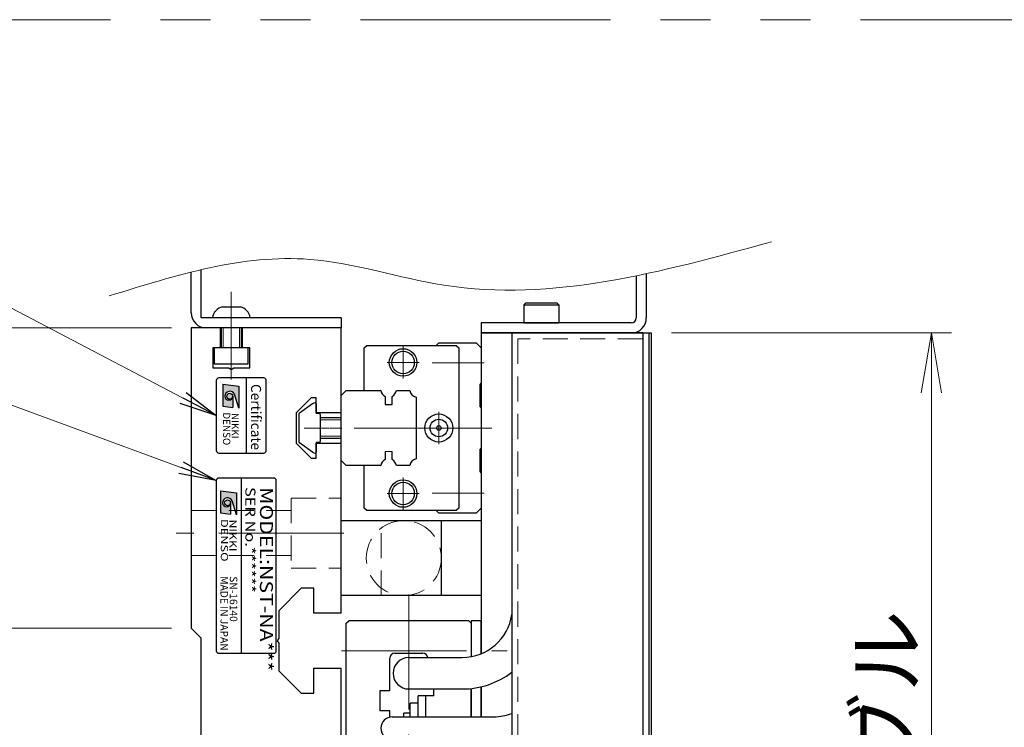
# Model space of a CAD drawing. Extents: x 2957 to 4560, y -5323 to -3249.
# Drawn here: x 3132 to 3328, y -4974 to -4833 of the extents above; entities that cross this region are included whole.
import ezdxf
from ezdxf.enums import TextEntityAlignment as Align

# ---------------------------------------------------------------- set-up
doc = ezdxf.new("R2010")
doc.units = 0
doc.header["$MEASUREMENT"] = 0
for name, pattern in [('CENTER', [2, 1.25, -0.25, 0.25, -0.25]), ('CNS_SOLID', [0]), ('HIDDEN', [0.375, 0.25, -0.125]), ('PHANTOM2', [1.25, 0.625, -0.125, 0.125, -0.125, 0.125, -0.125])]:
    doc.linetypes.add(name, pattern=pattern)
doc.layers.get('0').update_dxf_attribs({"linetype": 'CONTINUOUS'})
doc.layers.add('AM_0', color=7, linetype='CNS_SOLID')
for name, color, linetype, lineweight in [('中心線', 1, 'CENTER', 15), ('二点鎖線', 5, 'PHANTOM2', 13), ('実線', 255, 'CONTINUOUS', 30), ('寸法', 3, 'CONTINUOUS', 13), ('破線', 252, 'HIDDEN', 13), ('細線', 6, 'CONTINUOUS', 13)]:
    doc.layers.add(name, color=color, linetype=linetype, lineweight=lineweight)
doc.styles.add('MSゴシックN', font='MS Gothic.ttf')
doc.styles.add('MSｺﾞｼｯｸN', font='MS Gothic.ttf')
doc.styles.get("Standard").update_dxf_attribs({"font": 'MS Gothic.ttf'})
doc.styles.add('TIMESNR', font='MS Gothic.ttf')
doc.dimstyles.new('STD-I1', dxfattribs={"dimscale": 2, "dimtxt": 3, "dimasz": 3, "dimexe": 1, "dimexo": 1, "dimgap": 0.75, "dimtad": 1, "dimdec": 8, "dimzin": 9, "dimdsep": 46, "dimtxsty": 'STANDARD', "dimblk1": 'OPEN', "dimblk2": 'OPEN', "dimsah": 1, "dimcen": 2.5, "dimclrd": 4, "dimclre": 4, "dimclrt": 256, "dimadec": 7, "dimazin": 2, "dimtm": 1e-09, "dimtfac": 0.8, "dimtdec": 8, "dimtmove": 0, "dimatfit": 0, "dimldrblk": 'OPEN', "dimfxl": 1, "dimtolj": 1, "dimtzin": 9, "dimlwd": 15, "dimlwe": 15, "dimarcsym": 0})

# ---------------------------------------------------------------- blocks, each defined once
blk = doc.blocks.new('_OPEN')
at = {"color": 0, "linetype": 'ByBlock'}
for p, q in [((-1, 0.167), (0, 0)), ((0, 0), (-1, -0.167)), ((0, 0), (-1, 0))]:
    blk.add_line(p, q, dxfattribs=at)
blk = doc.blocks.new('*D38')
at = {"layer": '寸法', "color": 4, "lineweight": 15, "ltscale": 30}
for p, q in [((3261.86, -4895.61), (3317.86, -4895.61)), ((3313.86, -5103.61), (3313.86, -4907.61)), ((3261.86, -5115.61), (3317.86, -5115.61))]:
    blk.add_line(p, q, dxfattribs=at)
at = {"layer": '寸法', "color": 4, "lineweight": 15, "ltscale": 30, "xscale": 12, "yscale": 12, "zscale": 12}
for p, rotation in [((3313.86, -4895.61), 90), ((3313.86, -5115.61), 270)]:
    blk.add_blockref('_OPEN', p, dxfattribs=dict(at, rotation=rotation))
at = {"layer": '寸法', "ltscale": 30, "insert": (3304.86, -5005.61), "char_height": 12, "attachment_point": 5, "rotation": 90}
blk.add_mtext('\\A1;220\u3000テーブル', dxfattribs=at)
blk = doc.blocks.new('*D39')
at = {"layer": '寸法', "color": 4, "lineweight": 15, "ltscale": 30}
for p, q in [((3161.86, -4894.61), (3077.86, -4894.61)), ((3081.86, -5103.61), (3081.86, -4906.61)), ((3161.86, -5115.61), (3077.86, -5115.61))]:
    blk.add_line(p, q, dxfattribs=at)
at = {"layer": '寸法', "color": 4, "lineweight": 15, "ltscale": 30, "xscale": 12, "yscale": 12, "zscale": 12}
for p, rotation in [((3081.86, -4894.61), 90), ((3081.86, -5115.61), 270)]:
    blk.add_blockref('_OPEN', p, dxfattribs=dict(at, rotation=rotation))
at = {"layer": '寸法', "ltscale": 30, "insert": (3072.86, -5005.11), "char_height": 12, "attachment_point": 5, "rotation": 90}
blk.add_mtext('\\A1;221\u3000ベース', dxfattribs=at)
blk = doc.blocks.new('*D44')
at = {"layer": '寸法', "color": 4, "lineweight": 15, "ltscale": 30}
for p, q in [((3161.86, -4954.61), (3105.86, -4954.61)), ((3109.86, -5044.61), (3109.86, -4966.61)), ((3161.86, -5056.61), (3105.86, -5056.61))]:
    blk.add_line(p, q, dxfattribs=at)
at = {"layer": '寸法', "color": 4, "lineweight": 15, "ltscale": 30, "xscale": 12, "yscale": 12, "zscale": 12}
for p, rotation in [((3109.86, -4954.61), 90), ((3109.86, -5056.61), 270)]:
    blk.add_blockref('_OPEN', p, dxfattribs=dict(at, rotation=rotation))
at = {"layer": '寸法', "ltscale": 30, "insert": (3100.26, -5005.61), "char_height": 12, "attachment_point": 5, "rotation": 90}
blk.add_mtext('\\A1;(102)', dxfattribs=at)
blk = doc.blocks.new('*D45')
at = {"layer": '寸法', "color": 4, "lineweight": 15, "ltscale": 30}
for p, q in [((3161.86, -4894.61), (3105.86, -4894.61)), ((3109.86, -4942.61), (3109.86, -4906.61)), ((3161.86, -4954.61), (3105.86, -4954.61))]:
    blk.add_line(p, q, dxfattribs=at)
at = {"layer": '寸法', "color": 4, "lineweight": 15, "ltscale": 30, "xscale": 12, "yscale": 12, "zscale": 12}
for p, rotation in [((3109.86, -4894.61), 90), ((3109.86, -4954.61), 270)]:
    blk.add_blockref('_OPEN', p, dxfattribs=dict(at, rotation=rotation))
at = {"layer": '寸法', "ltscale": 30, "insert": (3100.26, -4924.61), "char_height": 12, "attachment_point": 5, "rotation": 90}
blk.add_mtext('\\A1;(60)', dxfattribs=at)

msp = doc.modelspace()

# ---------------------------------------------------------------- hatches: boundary and pattern name
at = {"ltscale": 20}
h = msp.add_hatch(color=4, dxfattribs=at)
edge = h.paths.add_edge_path(flags=16)
edge.add_arc((3173.55702683, -4908.27202935), 0.60075, 0, 360)
edge = h.paths.add_edge_path()
edge.add_arc((3173.55888963, -4908.27296074), 1.00311322, 23.5897772726, 179.9468005913)
edge.add_arc((3173.35677683, -4908.27202935), 0.801, 180, 360)
edge.add_line((3174.15777683, -4908.27202935), (3174.15777683, -4910.51482935))
edge.add_line((3174.15777683, -4910.51482935), (3172.15527683, -4910.27452935))
edge.add_line((3172.15527683, -4910.27452935), (3172.15527683, -4905.86902935))
edge.add_line((3172.15527683, -4905.86902935), (3175.35927683, -4906.26952935))
edge.add_line((3175.35927683, -4906.26952935), (3175.35927683, -4910.67502935))
edge.add_line((3175.35927683, -4910.67502935), (3174.47817683, -4907.87152935))
h = msp.add_hatch(color=2, dxfattribs=at)
edge = h.paths.add_edge_path(flags=16)
edge.add_arc((3173.11205617, -4929.56100245), 0.60075, 0, 360)
edge = h.paths.add_edge_path()
edge.add_arc((3173.11391896, -4929.56193384), 1.00311322, 23.5897772726, 179.9468005913)
edge.add_arc((3172.91180617, -4929.56100245), 0.801, 180, 360)
edge.add_line((3173.71280617, -4929.56100245), (3173.71280617, -4931.80380245))
edge.add_line((3173.71280617, -4931.80380245), (3171.71030617, -4931.56350245))
edge.add_line((3171.71030617, -4931.56350245), (3171.71030617, -4927.15800245))
edge.add_line((3171.71030617, -4927.15800245), (3174.91430617, -4927.55850245))
edge.add_line((3174.91430617, -4927.55850245), (3174.91430617, -4931.96400245))
edge.add_line((3174.91430617, -4931.96400245), (3174.03320617, -4929.16050245))

# ---------------------------------------------------------------- linework, layer by layer
at = {"color": 4, "ltscale": 20}
for p, q in [((3176.85678275, -4904.61195594), (3176.85678275, -4919.61195594)), ((3172.15527683, -4905.86902935), (3175.35927683, -4906.26952935)), ((3172.15527683, -4905.86902935), (3172.15527683, -4910.27452935)), ((3175.35927683, -4906.26952935), (3175.35927683, -4910.67502935)), ((3174.15777683, -4908.27202935), (3174.15777683, -4910.51482935)), ((3175.35927683, -4910.67502935), (3174.47817683, -4907.87152935)), ((3172.15527683, -4910.27452935), (3174.15777683, -4910.51482935))]:
    msp.add_line(p, q, dxfattribs=at)
at = {"color": 7, "ltscale": 20}
msp.add_line((3190.09854175, -4919.43118894), (3187.48474275, -4917.60152994), dxfattribs=at)
at = {"color": 2, "ltscale": 20}
for p, q in [((3182.35678275, -4924.61195594), (3171.35678275, -4924.61195594)), ((3175.85678275, -4924.61195594), (3175.85678275, -4959.61195594)), ((3170.85678275, -4925.11195594), (3170.85678275, -4959.11195594)), ((3182.85678275, -4959.11195594), (3182.85678275, -4925.11195594)), ((3171.71030617, -4927.15800245), (3171.71030617, -4931.56350245)), ((3171.71030617, -4927.15800245), (3174.91430617, -4927.55850245)), ((3174.91430617, -4927.55850245), (3174.91430617, -4931.96400245)), ((3173.71280617, -4929.56100245), (3173.71280617, -4931.80380245)), ((3174.91430617, -4931.96400245), (3174.03320617, -4929.16050245)), ((3171.71030617, -4931.56350245), (3173.71280617, -4931.80380245)), ((3171.35678275, -4959.61195594), (3182.35678275, -4959.61195594))]:
    msp.add_line(p, q, dxfattribs=at)
at = {"color": 4, "ltscale": 20}
msp.add_lwpolyline([(3170.85678275, -4905.11195594), (3170.85678275, -4919.11195594, 0.4142135624), (3171.35678275, -4919.61195594), (3180.35678275, -4919.61195594, 0.4142135624), (3180.85678275, -4919.11195594), (3180.85678275, -4905.11195594, 0.4142135624), (3180.35678275, -4904.61195594), (3171.35678275, -4904.61195594, 0.4142135624)], format="xyb", close=True, dxfattribs=at)
msp.add_circle((3173.55702683, -4908.27202935), 0.60075, dxfattribs=at)
at = {"color": 2, "ltscale": 20}
msp.add_circle((3173.11205617, -4929.56100245), 0.60075, dxfattribs=at)
at = {"color": 4, "ltscale": 20}
for centre, radius, start, end in [((3173.55888963, -4908.27296074), 1.00311322, 23.5897772726, 179.9468005913), ((3173.35677683, -4908.27202935), 0.801, 180, 0)]:
    msp.add_arc(centre, radius, start, end, dxfattribs=at)
at = {"color": 2, "ltscale": 20}
for centre, radius, start, end in [((3171.35678275, -4925.11195594), 0.5, 90, 180), ((3182.35678275, -4925.11195594), 0.5, 0, 90), ((3173.11391896, -4929.56193384), 1.00311322, 23.5897772726, 179.9468005913), ((3172.91180617, -4929.56100245), 0.801, 180, 0), ((3171.35678275, -4959.11195594), 0.5, 180, 270), ((3182.35678275, -4959.11195594), 0.5, 270, 0)]:
    msp.add_arc(centre, radius, start, end, dxfattribs=at)
at = {"layer": 'AM_0', "color": 6, "ltscale": 20}
msp.add_line((3215.35678275, -4931.61195594), (3214.85678275, -4931.11195594), dxfattribs=at)
at = {"layer": '中心線', "ltscale": 20}
for p, q in [((3173.85678275, -4887.41195594), (3173.85678275, -4904.91195594)), ((3223.44890077, -4914.61195594), (3185.35678275, -4914.61195594)), ((3196.35678275, -4935.61195594), (3162.85678275, -4935.61195594)), ((3209.35678275, -5050.84741658), (3209.35678275, -4947.87480161)), ((3195.86530443, -4959.11195594), (3229.00955322, -4959.11195594))]:
    msp.add_line(p, q, dxfattribs=at)
at = {"layer": '中心線', "color": 6, "ltscale": 20}
for p, q in [((3208.20678275, -4898.32150163), (3208.20678275, -4904.70241026)), ((3205.01632844, -4901.51195594), (3211.39723707, -4901.51195594)), ((3224.44890077, -4901.61195594), (3214.04014645, -4901.61195594)), ((3215.35678275, -4911.37150163), (3215.35678275, -4917.85241026)), ((3225.98350368, -4914.61195594), (3193.54505987, -4914.61195594)), ((3212.11632844, -4914.61195594), (3218.59723707, -4914.61195594)), ((3208.20678275, -4924.52150163), (3208.20678275, -4930.90241026)), ((3205.01632844, -4927.71195594), (3211.39723707, -4927.71195594)), ((3224.44890077, -4927.61195594), (3214.04014645, -4927.61195594))]:
    msp.add_line(p, q, dxfattribs=at)
at = {"layer": '二点鎖線', "color": 6, "ltscale": 80}
msp.add_lwpolyline([(2999.6985635, -4833.02809194), (4555.46666265, -4833.02809194), (4555.46666265, -5323.02809194), (2999.6985635, -5323.02809194)], close=True, dxfattribs=at)
at = {"layer": '実線', "color": 3, "ltscale": 20}
for p, q in [((3165.85678275, -4891.61195594), (3165.85678275, -4883.45480978)), ((3167.85678275, -4892.61195594), (3167.85678275, -4882.97761316)), ((3195.85678275, -4892.61195594), (3167.85678275, -4892.61195594)), ((3195.85678275, -4892.61195594), (3195.85678275, -4894.61195594)), ((3195.85678275, -4894.61195594), (3168.85678275, -4894.61195594)), ((3211.25678275, -4969.61195594), (3209.65678275, -4969.61195594)), ((3209.65678275, -4972.31195594), (3209.65678275, -4969.61195594)), ((3211.25678275, -4972.31195594), (3211.25678275, -4969.61195594))]:
    msp.add_line(p, q, dxfattribs=at)
at = {"layer": '実線', "color": 4, "ltscale": 20}
for p, q in [((3254.85678275, -4884.19825377), (3254.85678275, -4892.61195594)), ((3256.85678275, -4883.78184773), (3256.85678275, -4892.61195594)), ((3223.85678275, -4893.61195594), (3223.85678275, -4895.61195594)), ((3253.85678275, -4893.61195594), (3223.85678275, -4893.61195594)), ((3253.85678275, -4895.61195594), (3223.85678275, -4895.61195594))]:
    msp.add_line(p, q, dxfattribs=at)
at = {"layer": '実線', "ltscale": 20}
for p, q in [((3232.35678275, -4890.01195594), (3232.75678275, -4889.61195594)), ((3232.75678275, -4889.61195594), (3238.95678275, -4889.61195594)), ((3239.35678275, -4890.01195594), (3238.95678275, -4889.61195594)), ((3172.10678275, -4890.41195594), (3175.60678275, -4890.41195594)), ((3232.35678275, -4890.01195594), (3232.35678275, -4893.61195594)), ((3232.35678275, -4890.01195594), (3239.35678275, -4890.01195594)), ((3239.35678275, -4890.01195594), (3239.35678275, -4893.61195594)), ((3177.60678275, -4892.61195594), (3170.10678275, -4892.61195594)), ((3171.85678275, -4894.61195594), (3171.85678275, -4898.61195594)), ((3175.85678275, -4894.61195594), (3175.85678275, -4898.61195594)), ((3232.35678275, -4893.61195594), (3239.35678275, -4893.61195594)), ((3223.85678275, -4895.61195594), (3223.85678275, -4959.71182081)), ((3223.85678275, -4895.61195594), (3257.85678275, -4895.61195594)), ((3257.85678275, -4895.61195594), (3257.85678275, -5115.61195594)), ((3177.25678275, -4898.61195594), (3170.45678275, -4898.61195594)), ((3170.45678275, -4898.61195594), (3170.45678275, -4901.81195594)), ((3177.25678275, -4901.81195594), (3177.25678275, -4898.61195594)), ((3170.45678275, -4901.81195594), (3177.25678275, -4901.81195594)), ((3190.09854175, -4909.79272194), (3187.48474275, -4911.62238194)), ((3190.09854175, -4909.79272194), (3187.48474275, -4911.62238194)), ((3190.85678275, -4909.81209978), (3190.85678275, -4911.71195594)), ((3190.85678275, -4909.81209978), (3190.85678275, -4911.71195594)), ((3187.35678275, -4911.86815094), (3187.35678275, -4917.35576094)), ((3187.35678275, -4911.86815094), (3187.35678275, -4917.35576094)), ((3191.45678275, -4911.71195594), (3190.85678275, -4911.71195594)), ((3191.45678275, -4911.71195594), (3190.85678275, -4911.71195594)), ((3191.65678275, -4911.91195594), (3191.65678275, -4917.31195594)), ((3191.65678275, -4911.91195594), (3191.65678275, -4917.31195594)), ((3195.85678275, -4912.61195594), (3191.65678275, -4912.61195594)), ((3191.65678275, -4916.61195594), (3195.85678275, -4916.61195594)), ((3190.09854175, -4919.43118894), (3187.48474275, -4917.60152994)), ((3190.85678275, -4917.51195594), (3190.85678275, -4919.41181111)), ((3190.85678275, -4917.51195594), (3190.85678275, -4919.41181111)), ((3191.45678275, -4917.51195594), (3190.85678275, -4917.51195594)), ((3191.45678275, -4917.51195594), (3190.85678275, -4917.51195594)), ((3195.85678275, -4948.11195594), (3195.85678275, -4933.11195594)), ((3195.85678275, -4933.11195594), (3215.85678275, -4933.11195594)), ((3203.85678275, -4933.11195594), (3223.85678275, -4933.11195594)), ((3215.85678275, -4933.11195594), (3215.85678275, -4948.11195594)), ((3223.85678275, -4933.11195594), (3223.85678275, -4948.11195594)), ((3215.85678275, -4948.11195594), (3195.85678275, -4948.11195594)), ((3223.85678275, -4948.11195594), (3203.85678275, -4948.11195594)), ((3196.85678275, -4953.61195594), (3197.35678275, -4953.11195594)), ((3196.85678275, -4977.61195594), (3196.85678275, -4953.61195594)), ((3221.35678275, -4953.11195594), (3197.35678275, -4953.11195594)), ((3221.85678275, -4953.61195594), (3221.35678275, -4953.11195594)), ((3221.85678275, -4953.61195594), (3221.85678275, -4960.29862205)), ((3206.55678275, -4959.61195594), (3212.15678275, -4959.61195594)), ((3205.55678275, -4967.11195594), (3205.55678275, -4960.61195594)), ((3223.85678275, -4966.31282343), (3223.85678275, -4972.31195594)), ((3203.55678275, -4967.11195594), (3203.55678275, -4971.11195594)), ((3205.55678275, -4967.11195594), (3203.55678275, -4967.11195594)), ((3214.35678275, -4968.11195594), (3211.25678275, -4968.11195594)), ((3211.25678275, -4972.31195594), (3211.25678275, -4968.11195594)), ((3212.75678275, -4972.31195594), (3212.75678275, -4968.11195594)), ((3214.35678275, -4968.11195594), (3214.35678275, -4966.76195594)), ((3221.85678275, -4972.31195594), (3221.85678275, -4966.66226458)), ((3205.55678275, -4971.11195594), (3203.55678275, -4971.11195594)), ((3205.55678275, -4972.36696151), (3205.55678275, -4971.11195594)), ((3209.65678275, -4971.61195594), (3208.35678275, -4971.61195594)), ((3208.35678275, -4972.31195594), (3208.35678275, -4971.61195594)), ((3209.65678275, -4972.31195594), (3209.65678275, -4971.61195594))]:
    msp.add_line(p, q, dxfattribs=at)
at = {"layer": '実線', "color": 2, "ltscale": 20}
for p, q in [((3165.85678275, -4894.61195594), (3165.85678275, -4954.61195594)), ((3171.60678275, -4894.61195594), (3165.85678275, -4894.61195594)), ((3171.60678275, -4894.61195594), (3171.60678275, -4898.61195594)), ((3195.85678275, -4894.61195594), (3176.10678275, -4894.61195594)), ((3176.10678275, -4898.61195594), (3176.10678275, -4894.61195594)), ((3195.85678275, -4911.61195594), (3195.85678275, -4894.61195594)), ((3170.15678275, -4898.61195594), (3170.15678275, -4902.61195594)), ((3171.60678275, -4898.61195594), (3170.15678275, -4898.61195594)), ((3177.55678275, -4898.61195594), (3176.10678275, -4898.61195594)), ((3177.55678275, -4902.61195594), (3177.55678275, -4898.61195594)), ((3170.15678275, -4902.61195594), (3173.33716751, -4902.61195594)), ((3173.33716751, -4902.61195594), (3173.85678275, -4902.91195594)), ((3173.85678275, -4902.91195594), (3174.376398, -4902.61195594)), ((3174.376398, -4902.61195594), (3177.55678275, -4902.61195594)), ((3189.85678275, -4908.61195594), (3186.85678275, -4911.61195594)), ((3190.85678275, -4908.61195594), (3189.85678275, -4908.61195594)), ((3190.85678275, -4911.61195594), (3190.85678275, -4908.61195594)), ((3186.85678275, -4911.61195594), (3186.85678275, -4917.61195594)), ((3195.85678275, -4911.61195594), (3190.85678275, -4911.61195594)), ((3186.85678275, -4917.61195594), (3189.85678275, -4920.61195594)), ((3190.85678275, -4917.61195594), (3195.85678275, -4917.61195594)), ((3190.85678275, -4920.61195594), (3190.85678275, -4917.61195594)), ((3195.85678275, -4951.61195594), (3195.85678275, -4917.61195594)), ((3189.85678275, -4920.61195594), (3190.85678275, -4920.61195594)), ((3187.85678275, -4946.61195594), (3183.35678275, -4951.11195594)), ((3190.35678275, -4946.61195594), (3187.85678275, -4946.61195594)), ((3190.35678275, -4951.61195594), (3190.35678275, -4946.61195594)), ((3183.35678275, -4951.11195594), (3183.35678275, -4956.5923407)), ((3195.85678275, -4951.61195594), (3190.35678275, -4951.61195594)), ((3167.85678275, -4956.61195594), (3165.85678275, -4954.61195594)), ((3183.35678275, -4956.5923407), (3183.05678275, -4957.11195594)), ((3167.85678275, -5005.0923407), (3167.85678275, -4956.61195594)), ((3183.05678275, -4957.11195594), (3183.35678275, -4957.63157119)), ((3183.35678275, -4957.63157119), (3183.35678275, -4963.11195594)), ((3183.35678275, -4963.11195594), (3187.85678275, -4967.61195594)), ((3190.35678275, -4967.61195594), (3190.35678275, -4962.61195594)), ((3190.35678275, -4962.61195594), (3195.85678275, -4962.61195594)), ((3195.85678275, -5005.61195594), (3195.85678275, -4962.61195594)), ((3187.85678275, -4967.61195594), (3190.35678275, -4967.61195594))]:
    msp.add_line(p, q, dxfattribs=at)
at = {"layer": '実線', "color": 5, "ltscale": 20}
for p, q in [((3229.95678275, -4895.61195594), (3229.95678275, -5115.61195594)), ((3256.15678275, -4895.61195594), (3229.95678275, -4895.61195594)), ((3256.15678275, -4895.61195594), (3256.15678275, -5115.61195594))]:
    msp.add_line(p, q, dxfattribs=at)
at = {"layer": '実線', "color": 1, "ltscale": 20}
for p, q in [((3256.15678275, -4895.61195594), (3256.15678275, -5115.61195594)), ((3256.15678275, -4895.61195594), (3257.35678275, -4895.61195594)), ((3257.35678275, -4895.61195594), (3257.35678275, -5115.61195594))]:
    msp.add_line(p, q, dxfattribs=at)
at = {"layer": '実線', "color": 6, "ltscale": 20}
for p, q in [((3200.45678275, -4898.61195594), (3200.95678275, -4898.11195594)), ((3200.45678275, -4907.11195594), (3200.45678275, -4898.61195594)), ((3200.95678275, -4898.11195594), (3218.85678275, -4898.11195594)), ((3214.85678275, -4898.11195594), (3215.35678275, -4897.61195594)), ((3215.35678275, -4897.61195594), (3222.85678275, -4897.61195594)), ((3218.85678275, -4898.11195594), (3219.35678275, -4898.61195594)), ((3219.35678275, -4898.61195594), (3219.35678275, -4930.61195594)), ((3222.85678275, -4897.61195594), (3223.85678275, -4898.61195594)), ((3223.85678275, -4898.61195594), (3223.85678275, -4905.61195594)), ((3195.85678275, -4908.11195594), (3196.85678275, -4907.11195594)), ((3196.85678275, -4907.11195594), (3203.74619138, -4907.11195594)), ((3206.88157413, -4907.11195594), (3209.53909138, -4907.11195594)), ((3223.85678275, -4905.61195594), (3223.55678275, -4905.91195594)), ((3223.55678275, -4905.91195594), (3223.55678275, -4910.31195594)), ((3195.85678275, -4921.11195594), (3195.85678275, -4908.11195594)), ((3204.61388275, -4908.28679146), (3204.61388275, -4909.91195594)), ((3206.01388275, -4909.91195594), (3206.01388275, -4908.28679146)), ((3210.85678275, -4908.42964732), (3210.85678275, -4920.79426457)), ((3204.61388275, -4909.91195594), (3206.01388275, -4909.91195594)), ((3223.55678275, -4910.31195594), (3223.85678275, -4910.61195594)), ((3223.85678275, -4910.61195594), (3223.85678275, -4918.61195594)), ((3223.85678275, -4918.61195594), (3223.55678275, -4918.91195594)), ((3223.55678275, -4918.91195594), (3223.55678275, -4923.31195594)), ((3196.85678275, -4922.11195594), (3195.85678275, -4921.11195594)), ((3204.61388275, -4919.31195594), (3204.61388275, -4920.93712043)), ((3206.01388275, -4920.93712043), (3206.01388275, -4919.31195594)), ((3203.74619138, -4922.11195594), (3196.85678275, -4922.11195594)), ((3200.45678275, -4930.61195594), (3200.45678275, -4922.11195594)), ((3209.53909138, -4922.11195594), (3206.88157413, -4922.11195594)), ((3223.55678275, -4923.31195594), (3223.85678275, -4923.61195594)), ((3223.85678275, -4923.61195594), (3223.85678275, -4930.61195594)), ((3200.95678275, -4931.11195594), (3200.45678275, -4930.61195594)), ((3219.35678275, -4930.61195594), (3218.85678275, -4931.11195594)), ((3223.85678275, -4930.61195594), (3222.85678275, -4931.61195594)), ((3218.85678275, -4931.11195594), (3200.95678275, -4931.11195594)), ((3222.85678275, -4931.61195594), (3215.35678275, -4931.61195594)), ((3206.05678275, -4972.31195594), (3226.35678275, -4972.31195594))]:
    msp.add_line(p, q, dxfattribs=at)
at = {"layer": '実線', "color": 220, "ltscale": 20}
for p, q in [((3223.85678275, -4953.11195594), (3221.85678275, -4953.11195594)), ((3221.85678275, -4953.11195594), (3221.85678275, -4960.29862205)), ((3223.85678275, -4959.71182081), (3223.85678275, -4953.11195594)), ((3223.85678275, -4972.31195594), (3223.85678275, -4966.31282343)), ((3221.85678275, -4966.66226458), (3221.85678275, -4972.31195594))]:
    msp.add_line(p, q, dxfattribs=at)
at = {"layer": '実線', "color": 30, "ltscale": 20}
for p, q in [((3209.35678275, -4960.46195594), (3220.05678275, -4960.46195594)), ((3209.35678275, -4966.76195594), (3220.05678275, -4966.76195594))]:
    msp.add_line(p, q, dxfattribs=at)
at = {"layer": '実線', "color": 6, "ltscale": 20}
for centre, radius in [((3208.20678275, -4901.51195594), 2.75), ((3208.20678275, -4901.51195594), 2.25), ((3215.35678275, -4914.61195594), 2.8), ((3215.35678275, -4914.61195594), 1.75), ((3215.35678275, -4914.61195594), 0.46351241), ((3208.20678275, -4927.71195594), 2.75), ((3208.20678275, -4927.71195594), 2.25)]:
    msp.add_circle(centre, radius, dxfattribs=at)
at = {"layer": '実線', "color": 3, "ltscale": 20}
msp.add_arc((3168.85678275, -4891.61195594), 3, 180, 270, dxfattribs=at)
at = {"layer": '実線', "ltscale": 20}
for centre, radius, start, end in [((3172.5940439, -4892.86401153), 2.5, 101.2391422555, 174.2134797324), ((3175.11952161, -4892.86401153), 2.5, 5.7865202676, 78.7608577445), ((3190.67232976, -4910.61195589), 1.00018718, 91.1086784337, 125.0072713465), ((3190.67232976, -4910.61195589), 1.00018718, 91.1086784337, 125.0072713465), ((3190.65663251, -4909.81207281), 0.20015025, 359.9922810817, 91.0464254775), ((3190.65663251, -4909.81207281), 0.20015025, 359.9922810817, 91.0464254775), ((3187.65678275, -4911.86815094), 0.3, 124.99205, 180), ((3187.65678275, -4911.86815094), 0.3, 124.99205, 180), ((3191.45678275, -4911.91195594), 0.2, 0.000003, 90.0000099999), ((3191.45678275, -4911.91195594), 0.2, 0.000003, 90.0000099999), ((3187.65678275, -4917.35576094), 0.3, 180, 235.00795), ((3187.65678275, -4917.35576094), 0.3, 180, 235.00795), ((3191.45678275, -4917.31195594), 0.2, 270, 0.000003), ((3191.45678275, -4917.31195594), 0.2, 270, 0.000003), ((3190.67233156, -4918.611955), 1.00018823, 234.9926441211, 268.8912192767), ((3190.67233156, -4918.611955), 1.00018823, 234.9926441211, 268.8912192767), ((3190.65663167, -4919.41183823), 0.20015108, 268.9538179231, 0.007761743), ((3190.65663167, -4919.41183823), 0.20015108, 268.9538179231, 0.007761743), ((3206.55678275, -4960.61195594), 1, 90, 180), ((3212.15678275, -4960.61195594), 1, 8.6269265576, 90.0000000002)]:
    msp.add_arc(centre, radius, start, end, dxfattribs=at)
at = {"layer": '実線', "color": 4, "ltscale": 20}
for radius in [1, 3]:
    msp.add_arc((3253.85678275, -4892.61195594), radius, 270, 0, dxfattribs=at)
at = {"layer": '実線', "color": 6, "ltscale": 20}
for centre, radius, start, end in [((3205.31388275, -4906.86195594), 1.5875, 189.0606748314, 243.8358161325), ((3205.31388275, -4906.86195594), 1.5875, 296.1641838675, 350.9393251686), ((3211.10678275, -4906.86195594), 1.5875, 189.0606748314, 260.9393251687), ((3205.31388275, -4922.36195594), 1.5875, 116.1641838675, 170.9393251686), ((3205.31388275, -4922.36195594), 1.5875, 9.0606748314, 63.8358161325), ((3211.10678275, -4922.36195594), 1.5875, 99.0606748313, 170.9393251686), ((3206.05678275, -4974.61195594), 2.3, 90, 270), ((3226.35678275, -4962.31195594), 10, 270, 291.1001960241)]:
    msp.add_arc(centre, radius, start, end, dxfattribs=at)
at = {"layer": '実線', "color": 30, "ltscale": 20}
for centre, radius, start, end in [((3220.05678275, -4950.46195594), 10, 270, 351.8903855441), ((3209.35678275, -4963.61195594), 3.15, 90, 270), ((3220.05678275, -4950.46195594), 16.3, 270, 307.3989991858)]:
    msp.add_arc(centre, radius, start, end, dxfattribs=at)
at = {"layer": '寸法', "ltscale": 20}
msp.add_open_spline([(3149.42963589, -4888.22343534), (3162.80896068, -4884.04915945), (3185.15332181, -4877.07784145), (3228.99668793, -4891.98662078), (3259.98782085, -4883.43961093), (3281.92132413, -4877.39059462)], degree=3, knots=[0, 0, 0, 0, 40.760967754, 68.0735237422, 134.2122444357, 134.2122444357, 134.2122444357, 134.2122444357], dxfattribs=at)
at = {"layer": '破線', "ltscale": 20}
for p, q in [((3231.15678275, -4896.81195594), (3231.15678275, -5114.41195594)), ((3256.15678275, -4896.81195594), (3231.15678275, -4896.81195594)), ((3185.85678275, -4928.61195594), (3185.85678275, -4942.61195594)), ((3185.85678275, -4928.61195594), (3195.85678275, -4928.61195594)), ((3165.85678275, -4931.11195594), (3185.85678275, -4931.11195594)), ((3203.85678275, -4948.11195594), (3203.85678275, -4933.11195594)), ((3165.85678275, -4940.11195594), (3185.85678275, -4940.11195594)), ((3185.85678275, -4942.61195594), (3195.85678275, -4942.61195594))]:
    msp.add_line(p, q, dxfattribs=at)
at = {"layer": '破線', "color": 6, "ltscale": 20}
msp.add_line((3206.01388275, -4919.31195594), (3204.61388275, -4919.31195594), dxfattribs=at)
at = {"layer": '破線', "ltscale": 20}
msp.add_circle((3208.35678275, -4940.61195594), 7.5, dxfattribs=at)
at = {"layer": '破線', "color": 6, "ltscale": 20, "extrusion": (0, -1e-16, -1)}
msp.add_point((3195.85678275, -4914.61195594), dxfattribs=at)
at = {"layer": '細線', "ltscale": 20}
for p, q in [((3172.20678275, -4894.61195594), (3172.20678275, -4898.61195594)), ((3175.50678275, -4894.61195594), (3175.50678275, -4898.61195594)), ((3195.85678275, -4912.96195594), (3191.65678275, -4912.96195594)), ((3195.85678275, -4916.26195594), (3191.65678275, -4916.26195594))]:
    msp.add_line(p, q, dxfattribs=at)

# ---------------------------------------------------------------- texts
at = {"color": 4, "ltscale": 20, "style": 'TIMESNR'}
msp.add_text('Certificate', height=2, rotation=270, dxfattribs=at).set_placement((3177.17655345, -4905.82667442), align=Align.BOTTOM_LEFT)
for s, p in [('DENSO', (3172.20301097, -4911.49112857)), ('NIKKI', (3173.89977338, -4911.61254168))]:
    msp.add_text(s, height=1.44, rotation=270, dxfattribs=at).set_placement(p)
at = {"color": 2, "ltscale": 20, "style": 'MSｺﾞｼｯｸN', "width": 1.2}
for s, height, p in [('SER No.******', 2, (3176.05017932, -4926.4087994)), ('MODEL:NST-NA***', 2.6, (3178.764568, -4926.43592598))]:
    msp.add_text(s, height=height, rotation=270, dxfattribs=at).set_placement(p, align=Align.BOTTOM_LEFT)
at = {"color": 2, "ltscale": 20, "style": 'TIMESNR'}
for s, width, p in [('DENSO', 1.3, (3171.75804031, -4932.78010167)), ('NIKKI', 1.25, (3173.45480272, -4932.90151478))]:
    msp.add_text(s, height=1.44, rotation=270, dxfattribs=dict(at, width=width)).set_placement(p)
at = {"color": 7, "ltscale": 20, "style": 'MSゴシックN'}
for s, p in [('MADE IN JAPAN', (3171.21748031, -4944.23361634, 137.5)), ('SN-16140', (3173.08726636, -4944.23361634, 137.5))]:
    msp.add_text(s, height=1.5, rotation=270, dxfattribs=at).set_placement(p, align=Align.BOTTOM_LEFT)

# ---------------------------------------------------------------- dimensions: what is measured, and where the dimension line sits
at = {"layer": '寸法', "ltscale": 20}
for base, p1, p2, override, picture, middle in [((3081.8567827542, -4894.6119559447), (3165.8567827542, -5115.6119559447), (3165.8567827542, -4894.6119559447), {"dimscale": 4, "dimpost": '\u3000ベース', "dimtm": 0, "dimatfit": 1}, '*D39', (3072.8556016519, -5005.1119559447)), ((3313.8567827542, -4895.6119559447), (3257.8567827542, -5115.6119559447), (3257.8567827542, -4895.6119559447), {"dimscale": 4, "dimpost": '\u3000テーブル', "dimtm": 0, "dimatfit": 1}, '*D38', (3304.8556016519, -5005.6119559447))]:
    dim = msp.add_linear_dim(base=base, p1=p1, p2=p2, angle=90, dimstyle='STD-I1', override=override, dxfattribs=at)
    dim.commit()
    dim.dimension.update_dxf_attribs({"geometry": picture, "text_midpoint": middle})
for base, p1, p2, picture, middle in [((3109.8567827542, -4894.6119559447), (3165.8567827542, -4954.6119559447), (3165.8567827542, -4894.6119559447), '*D45', (3100.2567827542, -4924.6119559447)), ((3109.8567827542, -4954.6119559447), (3165.8567827542, -5056.6119559447), (3165.8567827542, -4954.6119559447), '*D44', (3100.2567827542, -5005.6119559447))]:
    dim = msp.add_linear_dim(base=base, p1=p1, p2=p2, angle=90, text='(<>)', dimstyle='STD-I1', override={"dimscale": 4, "dimtm": 0, "dimatfit": 1}, dxfattribs=at)
    dim.commit()
    dim.dimension.update_dxf_attribs({"geometry": picture, "text_midpoint": middle})

# ---------------------------------------------------------------- leaders
at = {"layer": '寸法', "ltscale": 20, "annotation_type": 0, "has_hookline": 1, "hookline_direction": 1}
for points, text_width in [([(3170.85678275, -4912.11195594), (3082.00315301, -4865.62172556), (3074.50315301, -4865.62172556)], 44.64974619), ([(3170.85678275, -4925.11195594), (3067.44477738, -4887.0792797), (3059.94477738, -4887.0792797)], 30.09137056)]:
    msp.add_leader(points, dimstyle='STD-I1', override={"dimscale": 2.5, "dimgap": 0.75, "dimtad": 1, "dimtm": 0, "dimatfit": 1}, dxfattribs=dict(at, text_width=text_width))

doc.saveas('drawing.dxf')
